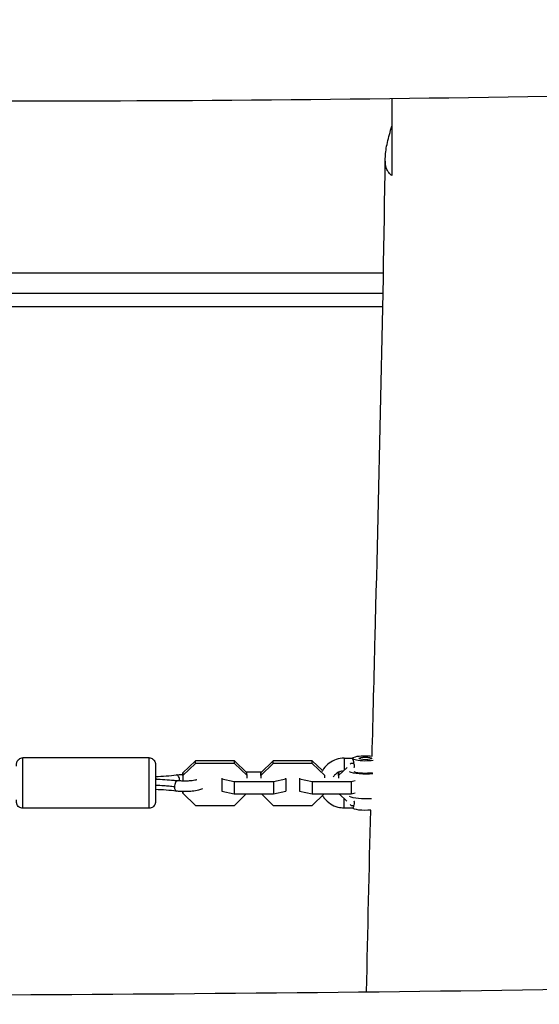
# Model space of a CAD drawing. Units: millimetres. Extents: x -6335 to 5597, y -7084 to 8160.
# Drawn here: x -247 to 0, y -3510 to -3043 of the extents above; entities that cross this region are included whole.
import ezdxf

# ---------------------------------------------------------------- set-up
doc = ezdxf.new("R2010")
doc.units = ezdxf.units.MM
doc.header["$LTSCALE"] = 20
doc.linetypes.add('HIDDEN', pattern=[9.525, 6.35, -3.175])
for name, color, linetype in [('2d', 230, 'Continuous'), ('ASTM-BufferZone', 240, 'HIDDEN'), ('ASTM-SafetyZone', 64, 'HIDDEN')]:
    doc.layers.add(name, color=color, linetype=linetype)

msp = doc.modelspace()

# ---------------------------------------------------------------- linework, layer by layer
at = {"layer": '2d'}
for p, q in [((-74.05, -3162.99), (-372.5, -3162.99)), ((-74.23, -3172.68), (-373.69, -3172.68)), ((-74.35, -3178.99), (-372.55, -3178.99)), ((-185.39, -3393.33), (-245.39, -3393.33)), ((-163.41, -3394.72), (-169.39, -3400.56)), ((-163.41, -3395.99), (-169.38, -3401.83)), ((-144.86, -3394.72), (-163.41, -3394.72)), ((-163.41, -3395.99), (-163.41, -3394.72)), ((-144.86, -3395.99), (-163.41, -3395.99)), ((-138.89, -3400.56), (-144.86, -3394.72)), ((-144.86, -3395.99), (-144.86, -3394.72)), ((-138.88, -3401.83), (-144.86, -3395.99)), ((-126.41, -3394.72), (-132.39, -3400.56)), ((-126.41, -3395.99), (-132.38, -3401.83)), ((-107.86, -3394.72), (-126.41, -3394.72)), ((-126.41, -3395.99), (-126.41, -3394.72)), ((-107.86, -3395.99), (-126.41, -3395.99)), ((-103.05, -3399.43), (-107.86, -3394.72)), ((-107.86, -3395.99), (-107.86, -3394.72)), ((-101.88, -3401.83), (-107.86, -3395.99)), ((-92.65, -3393.53), (-92.65, -3399.01)), ((-92.65, -3393.53), (-88.65, -3393.53)), ((-89.41, -3395.99), (-89.82, -3396.39)), ((-89.41, -3395.99), (-89.41, -3395.96)), ((-87.91, -3395.99), (-89.41, -3395.99)), ((-88.33, -3394.72), (-88.33, -3394.72)), ((-169.38, -3401.83), (-169.39, -3400.56)), ((-169.39, -3400.56), (-169.39, -3404.4)), ((-132.06, -3400.24), (-139.22, -3400.24)), ((-138.88, -3401.83), (-138.89, -3400.56)), ((-132.38, -3401.83), (-132.39, -3400.56)), ((-132.39, -3400.56), (-132.39, -3401.76)), ((-95.06, -3400.24), (-95.53, -3400.24)), ((-94.68, -3399.87), (-95.39, -3400.56)), ((-95.38, -3401.83), (-95.39, -3400.56)), ((-95.39, -3400.56), (-95.39, -3401.76)), ((-91.36, -3397.9), (-95.38, -3401.83)), ((-182.34, -3403.44), (-182.38, -3403.44)), ((-169.38, -3401.83), (-169.38, -3404.4)), ((-150.88, -3403.03), (-150.88, -3403.29)), ((-150.88, -3403.29), (-150.88, -3409.15)), ((-150.88, -3403.29), (-144.91, -3404.55)), ((-144.91, -3404.55), (-144.91, -3410.41)), ((-144.91, -3404.55), (-126.36, -3404.55)), ((-138.88, -3403.03), (-138.88, -3401.83)), ((-132.38, -3401.83), (-132.38, -3403.03)), ((-126.36, -3404.55), (-120.38, -3403.29)), ((-126.36, -3404.55), (-126.36, -3410.41)), ((-120.38, -3403.29), (-120.38, -3403.03)), ((-120.38, -3403.29), (-120.38, -3409.15)), ((-113.88, -3403.03), (-113.88, -3403.29)), ((-113.88, -3403.29), (-113.88, -3409.15)), ((-113.88, -3403.29), (-107.91, -3404.55)), ((-107.91, -3404.55), (-107.91, -3410.41)), ((-107.91, -3404.55), (-89.36, -3404.55)), ((-101.88, -3401.83), (-101.88, -3401.8)), ((-101.88, -3402.83), (-101.88, -3401.83)), ((-95.38, -3401.83), (-95.38, -3403.03)), ((-89.36, -3404.55), (-87.49, -3404.15)), ((-89.36, -3404.55), (-89.36, -3410.41)), ((-169.38, -3410.09), (-169.38, -3409.4)), ((-169.38, -3409.4), (-169.38, -3410.09)), ((-169.38, -3410.09), (-163.41, -3415.93)), ((-150.88, -3408.89), (-150.88, -3409.15)), ((-150.88, -3409.15), (-144.91, -3410.41)), ((-144.91, -3410.41), (-126.36, -3410.41)), ((-144.86, -3415.93), (-139.21, -3410.41)), ((-132.05, -3410.41), (-126.41, -3415.93)), ((-126.36, -3410.41), (-120.38, -3409.15)), ((-113.88, -3408.89), (-113.88, -3409.15)), ((-113.88, -3409.15), (-107.91, -3410.41)), ((-107.91, -3410.41), (-89.36, -3410.41)), ((-107.86, -3415.93), (-102.21, -3410.41)), ((-95.05, -3410.41), (-91.4, -3413.99)), ((-89.36, -3410.41), (-87.48, -3410.01)), ((-92.65, -3417.13), (-92.65, -3412.76)), ((-185.38, -3417.33), (-245.38, -3417.33)), ((-163.41, -3415.93), (-144.86, -3415.93)), ((-126.41, -3415.93), (-107.86, -3415.93)), ((-92.65, -3417.13), (-88.62, -3417.13)), ((-89.86, -3415.49), (-89.41, -3415.93)), ((-89.41, -3415.93), (-87.91, -3415.93))]:
    msp.add_line(p, q, dxfattribs=at)
for centre, major_axis, ratio, start_param, end_param in [((-245.38, -3405.33), (0, 12), 0.000123, 3.141593, 6.283185), ((-185.38, -3405.33), (0, 12), 0.000123, 3.141593, 6.283185), ((-82.65, -3393.6), (3, 0), 0.211117, 3.141593, 9.424778), ((-172.11, -3403.95), (-0.3, 2.48), 0.485479, 4.508183, 6.283185), ((-172.11, -3406.7), (0.3, 2.48), 0.485265, 0, 1.814657), ((-172.11, -3406.7), (0.3, 2.48), 0.485265, 1.814657, 3.141593)]:
    msp.add_ellipse(centre, major_axis=major_axis, ratio=ratio, start_param=start_param, end_param=end_param, dxfattribs=at)
at = {"layer": '2d', "extrusion": (0, 0, -1)}
for centre, major_axis, start_param, end_param in [((-82.65, -3393.6), (-6, 0), 4.040218, 8.420966), ((-82.65, -3399.46), (-8, 0), 4.248282, 5.912317), ((-82.65, -3399.46), (6, 0), 0.974509, 2.637302), ((-82.65, -3411.19), (8, 0), 1.20169, 2.770725), ((-82.65, -3417.06), (6, 0), 1.125408, 3.088186)]:
    msp.add_ellipse(centre, major_axis=major_axis, ratio=0.211117, start_param=start_param, end_param=end_param, dxfattribs=at)
at = {"layer": '2d'}
for points, knots in [([(216.37, -3074.36), (183.05, -3075.13), (149.73, -3075.93), (16.43, -3079.06), (-83.57, -3080.79), (-265.89, -3081.52), (-348.22, -3081.2), (-430.54, -3080.83)], [0, 0, 0, 0, 10.000004, 10.000004, 40.001347, 40.001347, 64.698778, 64.698778, 64.698778, 64.698778]), ([(-70, -3116.72), (-70.62, -3116.35), (-71.14, -3115.86), (-71.99, -3114.7), (-72.32, -3114.02), (-72.7, -3112.87), (-72.8, -3112.46), (-72.97, -3111.61), (-73.04, -3111.16), (-73.17, -3109.79), (-73.19, -3108.8), (-73.06, -3105.69), (-72.71, -3103.4), (-71.9, -3099.71), (-71.58, -3098.43), (-70.85, -3095.82), (-70.44, -3094.49), (-70, -3093.13)], [0.12944469, 0.12944469, 0.12944469, 0.12944469, 0.13618608, 0.13618608, 0.14292746, 0.14292746, 0.14629816, 0.14629816, 0.14966885, 0.14966885, 0.15641024, 0.15641024, 0.16989301, 0.16989301, 0.17663439, 0.17663439, 0.18337578, 0.18337578, 0.18337578, 0.18337578]), ([(-79.43, -3392.53), (-78.95, -3373.64), (-78.47, -3354.74), (-76.06, -3260.04), (-74.21, -3184.25), (-73.17, -3108.51)], [184.927155, 184.927155, 184.927155, 184.927155, 190.679273, 190.679273, 213.764215, 213.764215, 213.764215, 213.764215]), ([(-248.39, -3397.33), (-248.39, -3397.13), (-248.39, -3396.95), (-248.39, -3396.66), (-248.39, -3396.54), (-248.39, -3396.42), (-248.39, -3396.39), (-248.39, -3396.34), (-248.39, -3396.33), (-248.39, -3396.32), (-248.39, -3396.32), (-248.39, -3396.31), (-248.39, -3396.3), (-248.39, -3396.29), (-248.39, -3396.29), (-248.39, -3396.28), (-248.39, -3396.27), (-248.38, -3396.26), (-248.38, -3396.26), (-248.38, -3396.23), (-248.38, -3396.22), (-248.38, -3396.18), (-248.38, -3396.16), (-248.38, -3396.09), (-248.37, -3396.03), (-248.34, -3395.8), (-248.31, -3395.63), (-248.16, -3395.16), (-248.02, -3394.86), (-247.66, -3394.34), (-247.43, -3394.11), (-246.92, -3393.73), (-246.63, -3393.58), (-246.02, -3393.38), (-245.7, -3393.33), (-245.39, -3393.33)], [2.8493813, 2.8493813, 2.8493813, 2.8493813, 2.9811079, 2.9811079, 3.1232425, 3.1232425, 3.195479, 3.195479, 3.2496266, 3.2496266, 3.2597791, 3.2597791, 3.2674132, 3.2674132, 3.2704463, 3.2704463, 3.2728691, 3.2728691, 3.2752915, 3.2752915, 3.2801499, 3.2801499, 3.2859807, 3.2859807, 3.303381, 3.303381, 3.355709, 3.355709, 3.4506151, 3.4506151, 3.5462197, 3.5462197, 3.64181, 3.64181, 3.7370356, 3.7370356, 3.7370356, 3.7370356]), ([(-185.39, -3393.33), (-185.06, -3393.33), (-184.73, -3393.38), (-184.12, -3393.59), (-183.83, -3393.74), (-183.33, -3394.12), (-183.1, -3394.36), (-182.74, -3394.88), (-182.6, -3395.18), (-182.46, -3395.63), (-182.43, -3395.79), (-182.4, -3396.02), (-182.39, -3396.1), (-182.39, -3396.2), (-182.39, -3396.21), (-182.39, -3396.23), (-182.39, -3396.24), (-182.39, -3396.26), (-182.39, -3396.26), (-182.39, -3396.27), (-182.39, -3396.28), (-182.39, -3396.29), (-182.39, -3396.3), (-182.39, -3396.3), (-182.39, -3396.31), (-182.39, -3396.32), (-182.39, -3396.32), (-182.39, -3396.33), (-182.39, -3396.34), (-182.39, -3396.4), (-182.39, -3396.47), (-182.38, -3396.81), (-182.38, -3397.22), (-182.38, -3398.28), (-182.38, -3398.93), (-182.38, -3400.42), (-182.38, -3401.27), (-182.38, -3403.07), (-182.38, -3404.03), (-182.38, -3405.94), (-182.38, -3406.91), (-182.38, -3408.75), (-182.38, -3409.63), (-182.38, -3411.21), (-182.38, -3411.92), (-182.38, -3413.08), (-182.38, -3413.54), (-182.38, -3414), (-182.38, -3414.12), (-182.38, -3414.24), (-182.38, -3414.27), (-182.38, -3414.31), (-182.38, -3414.32), (-182.38, -3414.34), (-182.38, -3414.34), (-182.38, -3414.35), (-182.38, -3414.35), (-182.38, -3414.36), (-182.39, -3414.37), (-182.39, -3414.38), (-182.39, -3414.38), (-182.39, -3414.39), (-182.39, -3414.4), (-182.39, -3414.42), (-182.39, -3414.44), (-182.39, -3414.47), (-182.39, -3414.49), (-182.39, -3414.57), (-182.4, -3414.63), (-182.43, -3414.86), (-182.46, -3415.03), (-182.61, -3415.5), (-182.75, -3415.79), (-183.11, -3416.31), (-183.34, -3416.55), (-183.85, -3416.93), (-184.14, -3417.08), (-184.75, -3417.28), (-185.07, -3417.33), (-185.38, -3417.33)], [0, 0, 0, 0, 0.097288, 0.097288, 0.192818, 0.192818, 0.288411, 0.288411, 0.384001, 0.384001, 0.431329, 0.431329, 0.454909, 0.454909, 0.459624, 0.459624, 0.461928, 0.461928, 0.464347, 0.464347, 0.466772, 0.466772, 0.471651, 0.471651, 0.476673, 0.476673, 0.491726, 0.491726, 0.536839, 0.536839, 0.672525, 0.672525, 0.973354, 0.973354, 1.260204, 1.260204, 1.547064, 1.547064, 1.833872, 1.833872, 2.12067, 2.12067, 2.407467, 2.407467, 2.694272, 2.694272, 2.981108, 2.981108, 3.123242, 3.123242, 3.195479, 3.195479, 3.249627, 3.249627, 3.259779, 3.259779, 3.267413, 3.267413, 3.270446, 3.270446, 3.272869, 3.272869, 3.275291, 3.275291, 3.28015, 3.28015, 3.285981, 3.285981, 3.303381, 3.303381, 3.355709, 3.355709, 3.450615, 3.450615, 3.54622, 3.54622, 3.64181, 3.64181, 3.737036, 3.737036, 3.737036, 3.737036]), ([(-92.65, -3393.53), (-93.94, -3393.53), (-95.22, -3393.74), (-97.66, -3394.53), (-98.82, -3395.13), (-100.87, -3396.64), (-101.78, -3397.56), (-102.79, -3398.99), (-103.04, -3399.39), (-103.26, -3399.81)], [3.141593, 3.141593, 3.141593, 3.141593, 3.464712, 3.464712, 3.787241, 3.787241, 4.108191, 4.108191, 4.227864, 4.227864, 4.227864, 4.227864]), ([(-87.98, -3395.96), (-88.02, -3395.77), (-88.07, -3395.6), (-88.16, -3395.24), (-88.22, -3395.07), (-88.32, -3394.74), (-88.37, -3394.59), (-88.46, -3394.31), (-88.51, -3394.18), (-88.58, -3393.96), (-88.61, -3393.86), (-88.64, -3393.7), (-88.65, -3393.64), (-88.65, -3393.6)], [0.005989817, 0.005989817, 0.005989817, 0.005989817, 0.006560777, 0.006560777, 0.007157211, 0.007157211, 0.007753646, 0.007753646, 0.00835008, 0.00835008, 0.008946514, 0.008946514, 0.009542949, 0.009542949, 0.009542949, 0.009542949]), ([(-87.91, -3397.9), (-87.9, -3397.84), (-87.89, -3397.79), (-87.86, -3397.55), (-87.85, -3397.36), (-87.85, -3396.97), (-87.86, -3396.77), (-87.89, -3396.51), (-87.9, -3396.45), (-87.91, -3396.39)], [0.003992577, 0.003992577, 0.003992577, 0.003992577, 0.00417504, 0.00417504, 0.004771474, 0.004771474, 0.005367909, 0.005367909, 0.005551605, 0.005551605, 0.005551605, 0.005551605]), ([(-172.41, -3401.47), (-171.55, -3401.37), (-170.62, -3401.3), (-169.57, -3401.26), (-169.48, -3401.26), (-169.39, -3401.26)], [5.7635493, 5.7635493, 5.7635493, 5.7635493, 6.1229862, 6.1229862, 6.1584338, 6.1584338, 6.1584338, 6.1584338]), ([(-93.6, -3399.6), (-93.91, -3399.65), (-94.22, -3399.72), (-95.11, -3400.01), (-95.68, -3400.29), (-96.7, -3401.01), (-97.16, -3401.45), (-97.65, -3402.12), (-97.77, -3402.3), (-97.88, -3402.48)], [3.298217, 3.298217, 3.298217, 3.298217, 3.4533629, 3.4533629, 3.7664664, 3.7664664, 4.0833799, 4.0833799, 4.1937625, 4.1937625, 4.1937625, 4.1937625]), ([(-182.34, -3403.44), (-179.35, -3403.54), (-176.4, -3403.73), (-173.03, -3404.08), (-172.42, -3404.15), (-171.81, -3404.22)], [0, 0, 0, 0, 0.907884, 0.907884, 1.116272, 1.116272, 1.116272, 1.116272]), ([(-162.68, -3403.74), (-162.74, -3403.77), (-162.82, -3403.8), (-163.12, -3403.89), (-163.38, -3403.96), (-164.06, -3404.09), (-164.5, -3404.16), (-165.55, -3404.29), (-166.16, -3404.34), (-167.46, -3404.4), (-168.15, -3404.42), (-169.53, -3404.4), (-170.21, -3404.37), (-171.18, -3404.29), (-171.5, -3404.26), (-171.81, -3404.22)], [8.337973, 8.337973, 8.337973, 8.337973, 8.454025, 8.454025, 8.658565, 8.658565, 8.911497, 8.911497, 9.194099, 9.194099, 9.489787, 9.489787, 9.787967, 9.787967, 9.944414, 9.944414, 9.944414, 9.944414]), ([(-173.35, -3407.16), (-174.23, -3407.05), (-175.78, -3406.89), (-179, -3406.63), (-180.9, -3406.53), (-182.38, -3406.48)], [0, 0, 0, 0, 0.2802626, 0.5617668, 0.9819101, 0.9819101, 0.9819101, 0.9819101]), ([(-160.07, -3408.02), (-160.08, -3408.03), (-160.09, -3408.03), (-160.7, -3408.38), (-161.27, -3408.57), (-162.79, -3408.97), (-163.8, -3409.13), (-165.77, -3409.33), (-166.7, -3409.38), (-168.56, -3409.42), (-169.48, -3409.41), (-171.08, -3409.32), (-171.76, -3409.26), (-172.41, -3409.18)], [8.200105, 8.200105, 8.200105, 8.200105, 8.206275, 8.206275, 8.532435, 8.532435, 8.979254, 8.979254, 9.3329, 9.3329, 9.67474, 9.67474, 9.944414, 9.944414, 9.944414, 9.944414]), ([(-245.38, -3417.33), (-245.71, -3417.33), (-246.04, -3417.28), (-246.65, -3417.07), (-246.94, -3416.92), (-247.44, -3416.53), (-247.67, -3416.3), (-248.03, -3415.77), (-248.17, -3415.48), (-248.31, -3415.02), (-248.34, -3414.87), (-248.37, -3414.63), (-248.38, -3414.55), (-248.38, -3414.46), (-248.38, -3414.44), (-248.38, -3414.42), (-248.38, -3414.42), (-248.38, -3414.4), (-248.38, -3414.39), (-248.38, -3414.38), (-248.38, -3414.38), (-248.38, -3414.36), (-248.38, -3414.36), (-248.38, -3414.35), (-248.38, -3414.35), (-248.39, -3414.34), (-248.39, -3414.34), (-248.39, -3414.32), (-248.39, -3414.31), (-248.39, -3414.26), (-248.39, -3414.19), (-248.39, -3413.91), (-248.39, -3413.66), (-248.39, -3413.33)], [0, 0, 0, 0, 0.0972876, 0.0972876, 0.1928176, 0.1928176, 0.2884107, 0.2884107, 0.3840015, 0.3840015, 0.4313288, 0.4313288, 0.4549094, 0.4549094, 0.4596239, 0.4596239, 0.4619276, 0.4619276, 0.4643468, 0.4643468, 0.4667718, 0.4667718, 0.471651, 0.471651, 0.476673, 0.476673, 0.4917257, 0.4917257, 0.5368385, 0.5368385, 0.6725246, 0.6725246, 0.8870748, 0.8870748, 0.8870748, 0.8870748]), ([(-103.05, -3411.23), (-102.76, -3411.72), (-102.43, -3412.2), (-101.27, -3413.63), (-100.32, -3414.49), (-98.18, -3415.87), (-97, -3416.4), (-94.75, -3416.99), (-93.7, -3417.13), (-92.65, -3417.13)], [5.233275, 5.233275, 5.233275, 5.233275, 5.378801, 5.378801, 5.698131, 5.698131, 6.019432, 6.019432, 6.283185, 6.283185, 6.283185, 6.283185]), ([(-87.91, -3415.49), (-87.9, -3415.44), (-87.89, -3415.38), (-87.86, -3415.15), (-87.85, -3414.96), (-87.85, -3414.57), (-87.86, -3414.37), (-87.89, -3414.11), (-87.9, -3414.05), (-87.91, -3413.98)], [0.003992577, 0.003992577, 0.003992577, 0.003992577, 0.00417504, 0.00417504, 0.004771474, 0.004771474, 0.005367909, 0.005367909, 0.005551605, 0.005551605, 0.005551605, 0.005551605]), ([(-88.62, -3417.13), (-88.6, -3417.13), (-88.57, -3417.11), (-88.51, -3417.04), (-88.46, -3416.98), (-88.37, -3416.84), (-88.32, -3416.75), (-88.21, -3416.54), (-88.16, -3416.42), (-88.07, -3416.17), (-88.03, -3416.06), (-88, -3415.93)], [0.000636795, 0.000636795, 0.000636795, 0.000636795, 0.001192869, 0.001192869, 0.001789303, 0.001789303, 0.002385737, 0.002385737, 0.002982171, 0.002982171, 0.003472097, 0.003472097, 0.003472097, 0.003472097]), ([(-540.44, -3505.05), (-460.31, -3506.08), (-380.16, -3506.36), (-196.2, -3505.81), (-92.37, -3504.83), (112.57, -3501.91), (213.73, -3499.86), (390.31, -3499.28), (465.71, -3500.01), (541.07, -3500.03)], [15.960264, 15.960264, 15.960264, 15.960264, 40.002148, 40.002148, 71.149649, 71.149649, 101.509562, 101.509562, 124.125017, 124.125017, 124.125017, 124.125017])]:
    msp.add_open_spline(points, degree=3, knots=knots, dxfattribs=at)
for points in [[(-70, -3080.28), (-70, -3092.43), (-70, -3104.58), (-70, -3116.72)], [(-182.38, -3402.21), (-178.89, -3402.1), (-175.46, -3401.84), (-172.41, -3401.47)], [(-172.41, -3409.18), (-175.46, -3408.81), (-178.89, -3408.56), (-182.38, -3408.44)], [(-95.54, -3410.41), (-95.26, -3410.56), (-94.97, -3410.69), (-94.67, -3410.79)], [(-82.08, -3504.54), (-81.47, -3475.76), (-80.79, -3446.98), (-80.08, -3418.2)]]:
    msp.add_open_spline(points, degree=3, dxfattribs=at)
for points, weights in [([(-182.38, -3402.27), (-182.33, -3402.42), (-182.28, -3402.82), (-182.24, -3403.44)], [0.997191623089, 0.896717507343, 0.848954190245, 0.853901671794]), ([(-182.38, -3403.5), (-182.37, -3403.46), (-182.36, -3403.44), (-182.34, -3403.44)], [0.50000149145, 0.500061960068, 0.501961135903, 0.505699018954]), ([(-182.34, -3403.44), (-182.34, -3403.44), (-182.34, -3403.44), (-182.34, -3403.44)], [0.505699018954, 0.505743786342, 0.505788817476, 0.505834112355])]:
    msp.add_rational_spline(points, weights, degree=3, dxfattribs=at)
at = {"layer": 'ASTM-BufferZone', "extrusion": (-1.54626e-07, 1.93283e-08, 1)}
msp.add_lwpolyline([(-1894.95, 5503.83), (-1787.73, 6434.16, -0.380992), (-883.72, 7239.97), (883.39, 7239.97, -0.381696), (1787.66, 6431.94), (1817.93, 6163.47, 0.427513), (2876.42, 5357.94, -0.03939), (3030.94, 5370.14, -0.090779), (3380.01, 5306.23, 0.095603), (3566.71, 5273.9, -0.383719), (4487.09, 4476.94), (4571.04, 3805.35, -0.384776), (3871.88, 2805.59, 0.095541), (3698.71, 2729.01, -0.164501), (3092.16, 2554.05, 0.452687), (2571.31, 2012.47), (2631.48, 1300.29, 0.252693), (2891.55, 902.75, -0.306059), (3362.22, -0.62), (3191.36, -1496.98, -0.30842), (2521.58, -2273.06, 0.31247), (1842.99, -3071.18, -0.077427), (1772.74, -3342.38), (1005.79, -5116.65, -1.016959), (-991.51, -5153.49), (-1773.4, -3341.92, -0.117188), (-1846.3, -2927.5, 0.153673), (-1919.36, -2636.27), (-2178.87, -2213.71, -0.107556), (-2306.65, -1848.38), (-2407.51, -1027, -0.094136), (-2385.26, -688.08), (-2134.59, 280.43, -0.111922), (-1950.15, 638.03, 0.172022), (-1832.94, 950.95), (-1810.96, 2194.58, 0.383303), (-2248.86, 2699.56), (-4506.5, 2981.77, -0.414214), (-5296.6, 3997.61), (-5234.37, 4495.44, -0.414214), (-4218.53, 5285.54), (-2453.68, 5064.93, 0.417032)], format="xyb", close=True, dxfattribs=at)
at = {"layer": 'ASTM-SafetyZone', "extrusion": (-1.54626e-07, 1.93283e-08, 1)}
msp.add_lwpolyline([(-2760.35, 6030.43), (-2701.68, 6539.49, -0.380992), (-883.72, 8159.97), (883.39, 8159.97, -0.381696), (2701.86, 6535.02), (2732.14, 6266.56, -0.03939), (3030.94, 6290.14, -0.080139), (3630.07, 6193.49, -0.371082), (5399.98, 4591.05), (5483.93, 3919.46, -0.372139), (4156.38, 1928.83, -0.09034), (3523.3, 1672.67), (3530.68, 1585.34, -0.27091), (4276.28, -105), (4105.42, -1601.36, -0.30842), (2758.49, -3162.03, -0.077427), (2617.22, -3707.42), (1918.74, -5323.3, -0.902384), (-1898.7, -5373.23), (-2618.08, -3706.49, -0.09784), (-2767.62, -3013.04), (-2962.84, -2695.17, -0.107556), (-3219.79, -1960.5), (-3320.65, -1139.12, -0.094136), (-3275.91, -457.56), (-3025.24, 510.95, -0.090193), (-2750.36, 1105.35), (-2737.48, 1833.48), (-4620.61, 2068.87, -0.414214), (-6209.5, 4111.72), (-6147.27, 4609.55, -0.414214), (-4104.42, 6198.43)], format="xyb", close=True, dxfattribs=at)

doc.saveas('drawing.dxf')
